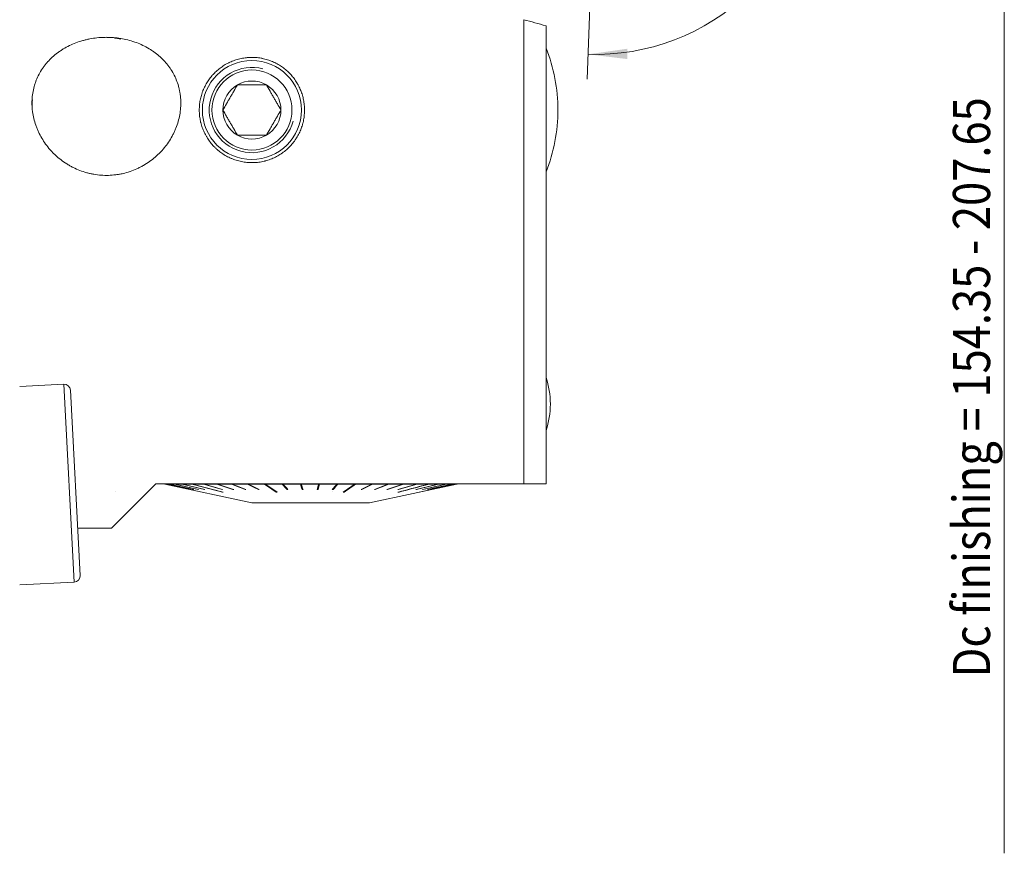
# Model space of a CAD drawing. Units: millimetres. Extents: x -69 to 172, y -86 to 124.
# Drawn here: x 91 to 170, y 8 to 76 of the extents above; entities that cross this region are included whole.
import ezdxf

# ---------------------------------------------------------------- set-up
doc = ezdxf.new("R2010")
doc.units = ezdxf.units.MM
for name, color, linetype in [('1', 4, 'Continuous'), ('2', 7, 'Continuous'), ('SK2', 7, 'Continuous')]:
    doc.layers.add(name, color=color, linetype=linetype)
doc.styles.add('iso_b_vert', font='simplex.shx')
doc.dimstyles.get("Standard").update_dxf_attribs({"dimtxt": 0.18, "dimasz": 0.18, "dimexe": 0.18, "dimexo": 0.0625, "dimgap": 0.09, "dimtad": 1, "dimzin": 0, "dimdsep": 52, "dimtxsty": 'Standard', "dimcen": 0.09, "dimadec": 0, "dimazin": 0, "dimtfac": 1, "dimtdec": 4, "dimtofl": 0, "dimtmove": 0, "dimatfit": 3, "dimfxl": 1, "dimtolj": 1, "dimtzin": 0, "dimarcsym": 0})

# ---------------------------------------------------------------- blocks, each defined once
blk = doc.blocks.new('_U1')
at = {"layer": '2', "lineweight": 13}
for p, q in [((0, 41.7), (0, 105.822278)), ((137.000001, 92.5), (137.000001, 105.822278)), ((0, 103.822278), (137.000001, 103.822278))]:
    blk.add_line(p, q, dxfattribs=at)
at = {"layer": '2', "lineweight": 18}
for points in [[(0, 103.822278), (3.174998, 104.240274), (3.175002, 103.404281)], [(137.000001, 103.822278), (133.825002, 103.404281), (133.824999, 104.240274)]]:
    blk.add_solid(points, dxfattribs=at)
at = {"layer": '2', "lineweight": 18, "insert": (66.121888, 104.707392), "char_height": 3, "attachment_point": 7, "line_spacing_factor": 1.084337, "style": 'iso_b_vert'}
blk.add_mtext('\\W0.6433;137', dxfattribs=at)
blk = doc.blocks.new('_U2')
at = {"layer": 'SK2', "lineweight": 13}
for p, q in [((-47.999999, 26.986289), (-47.999999, 121.637984)), ((137.000001, 92.5), (137.000001, 121.637984)), ((-47.999999, 119.637984), (137.000001, 119.637984))]:
    blk.add_line(p, q, dxfattribs=at)
at = {"layer": 'SK2', "lineweight": 18}
for points in [[(-47.999999, 119.637984), (-44.825001, 120.05598), (-44.824998, 119.219987)], [(137.000001, 119.637984), (133.825002, 119.219987), (133.824999, 120.05598)]]:
    blk.add_solid(points, dxfattribs=at)
at = {"layer": 'SK2', "lineweight": 18, "insert": (42.121888, 120.523098), "char_height": 3, "attachment_point": 7, "line_spacing_factor": 1.084337, "style": 'iso_b_vert'}
blk.add_mtext('\\W0.6433;185', dxfattribs=at)
blk = doc.blocks.new('_U3')
at = {"layer": '2', "lineweight": 13}
for p, q in [((140.500001, 90.5), (156.737292, 90.5)), ((136.594104, 78.472735), (136.325776, 70.788829))]:
    blk.add_line(p, q, dxfattribs=at)
blk.add_arc((137.014106, 90.5), 17.723186, 268, 359.999943, dxfattribs=at)
at = {"layer": '2', "lineweight": 18}
for points in [[(154.737292, 90.5), (155.013102, 87.309504), (154.177942, 87.34683)], [(136.395575, 72.78761), (139.566343, 73.236575), (139.574505, 72.400622)]]:
    blk.add_solid(points, dxfattribs=at)
at = {"layer": '2', "lineweight": 18, "insert": (146.989282, 76.519026), "char_height": 3, "attachment_point": 7, "rotation": 44, "line_spacing_factor": 1.084337, "style": 'iso_b_vert'}
blk.add_mtext('\\W0.6002;92%%d', dxfattribs=at)

msp = doc.modelspace()

# ---------------------------------------------------------------- linework, layer by layer
at = {"layer": '1', "lineweight": 18}
for p, q in [((131.2, 38.102), (131.2, 75.584)), ((133, 75.088), (133, 38.102)), ((94.066, 46.143), (90.5, 45.956)), ((94.591, 45.67), (95.376, 30.691)), ((97.906, 34.509), (101.5, 38.102)), ((98.255, 37.468), (98.255, 37.468)), ((101.5, 38.102), (131.2, 38.102)), ((102.176, 38.102), (102.206, 38.072)), ((102.206, 38.072), (109.25, 36.561)), ((102.206, 38.072), (102.287, 38.072)), ((102.296, 38.072), (102.553, 38.072)), ((102.571, 38.072), (102.998, 38.072)), ((103.026, 38.072), (103.618, 38.072)), ((103.654, 38.072), (104.401, 38.072)), ((104.321, 37.633), (104.321, 37.635)), ((104.445, 38.072), (105.335, 38.072)), ((104.539, 37.633), (104.54, 37.637)), ((104.907, 37.633), (104.908, 37.639)), ((105.386, 38.072), (106.406, 38.072)), ((105.418, 37.633), (105.419, 37.641)), ((106.464, 38.072), (107.597, 38.072)), ((106.835, 37.633), (106.838, 37.647)), ((106.878, 37.429), (106.876, 37.418)), ((107.66, 38.072), (108.889, 38.072)), ((107.72, 37.633), (107.722, 37.651)), ((108.703, 37.633), (108.706, 37.657)), ((108.947, 38.094), (108.931, 38.102)), ((108.957, 38.072), (110.261, 38.072)), ((109.771, 37.633), (109.774, 37.665)), ((110.292, 38.102), (110.331, 38.075)), ((110.332, 38.072), (111.693, 38.072)), ((111.221, 37.465), (111.218, 37.418)), ((112.089, 37.682), (111.711, 38.102)), ((111.766, 38.072), (113.16, 38.072)), ((112.087, 37.633), (112.089, 37.682)), ((112.089, 37.682), (112.117, 37.682)), ((113.3, 37.682), (113.167, 38.102)), ((113.235, 38.072), (114.641, 38.072)), ((113.3, 37.633), (113.3, 37.682)), ((113.3, 37.682), (113.359, 37.682)), ((114.537, 37.682), (114.598, 37.682)), ((114.598, 37.682), (114.711, 38.102)), ((114.598, 37.633), (114.598, 37.682)), ((114.716, 38.072), (116.112, 38.072)), ((115.745, 37.468), (115.745, 37.468)), ((115.781, 37.682), (115.811, 37.682)), ((115.811, 37.682), (116.168, 38.102)), ((115.813, 37.633), (115.811, 37.682)), ((116.186, 38.072), (117.55, 38.072)), ((116.691, 37.466), (116.695, 37.418)), ((117.592, 38.102), (117.55, 38.073)), ((117.621, 38.072), (118.931, 38.072)), ((118.137, 37.633), (118.134, 37.666)), ((118.75, 36.561), (125.794, 38.072)), ((118.94, 38.093), (118.959, 38.102)), ((118.999, 38.072), (120.235, 38.072)), ((119.21, 37.633), (119.208, 37.657)), ((120.202, 37.633), (120.199, 37.652)), ((120.299, 38.072), (121.441, 38.072)), ((121.068, 37.43), (121.07, 37.418)), ((121.095, 37.633), (121.093, 37.647)), ((121.499, 38.072), (122.529, 38.072)), ((122.534, 37.633), (122.532, 37.641)), ((122.58, 38.072), (123.482, 38.072)), ((123.056, 37.633), (123.055, 37.639)), ((123.436, 37.633), (123.435, 37.637)), ((123.527, 38.072), (124.287, 38.072)), ((123.667, 37.633), (123.667, 37.635)), ((124.323, 38.072), (124.928, 38.072)), ((124.956, 38.072), (125.398, 38.072)), ((125.417, 38.072), (125.688, 38.072)), ((125.698, 38.072), (125.793, 38.072)), ((125.794, 38.072), (125.824, 38.102)), ((118.75, 36.561), (109.25, 36.561)), ((111.188, 36.561), (109.25, 36.561)), ((118.75, 36.561), (111.188, 36.561)), ((95.176, 34.509), (97.906, 34.509)), ((90.5, 29.934), (94.903, 30.165))]:
    msp.add_line(p, q, dxfattribs=at)
at = {"layer": '1', "lineweight": 13}
msp.add_line((94.066, 46.143), (94.903, 30.165), dxfattribs=at)
at = {"layer": '1', "lineweight": 18}
for radius in [4, 3.233]:
    msp.add_circle((109.25, 68.288), radius, dxfattribs=at)
for centre, radius, start, end in [((120.46, 68.288), 13.5, 0, 21.73846), ((109.25, 68.288), 2.343, 120, 180), ((109.25, 68.288), 2.343, 60, 120), ((109.25, 68.288), 2.343, 0, 60), ((109.25, 68.288), 2.343, 180, 240), ((109.25, 68.288), 2.343, 300, 360), ((120.46, 68.288), 13.5, 338.26154, 0), ((109.25, 68.288), 2.343, 240, 300), ((94.092, 45.644), 0.5, 3, 93), ((126.546, 44.546), 6.8, 0, 18.34645), ((126.546, 44.546), 6.8, 341.65355, 0), ((94.877, 30.665), 0.5, 273, 3)]:
    msp.add_arc(centre, radius, start, end, dxfattribs=at)
at = {"layer": '1', "lineweight": 13}
msp.add_arc((109.25, 68.288), 3.446, 75, 345, dxfattribs=at)
at = {"layer": '1', "lineweight": 18}
for start_param, end_param in [(1.375254, 1.462531), (3.03912, 3.141516)]:
    msp.add_ellipse((97.5, 68.528), major_axis=(6, 0), ratio=0.93358, start_param=start_param, end_param=end_param, dxfattribs=at)
for points in [[(131.2, 75.584), (131.804, 75.417), (132.404, 75.252), (133, 75.088)], [(102.287, 38.072), (102.277, 38.082), (102.267, 38.092), (102.257, 38.102)], [(102.296, 38.072), (102.286, 38.082), (102.276, 38.092), (102.266, 38.102)], [(104.321, 37.633), (103.643, 37.779), (102.965, 37.926), (102.287, 38.072)], [(104.33, 37.633), (103.652, 37.779), (102.974, 37.926), (102.296, 38.072)], [(102.553, 38.072), (102.543, 38.082), (102.533, 38.092), (102.523, 38.102)], [(102.571, 38.072), (102.561, 38.082), (102.551, 38.092), (102.541, 38.102)], [(104.539, 37.633), (103.877, 37.779), (103.215, 37.926), (102.553, 38.072)], [(104.557, 37.633), (103.895, 37.779), (103.233, 37.926), (102.571, 38.072)], [(102.998, 38.072), (102.989, 38.082), (102.98, 38.092), (102.97, 38.102)], [(103.026, 38.072), (103.016, 38.082), (103.007, 38.092), (102.997, 38.102)], [(104.907, 37.633), (104.271, 37.779), (103.634, 37.926), (102.998, 38.072)], [(104.934, 37.633), (104.298, 37.779), (103.662, 37.926), (103.026, 38.072)], [(103.618, 38.072), (103.609, 38.082), (103.6, 38.092), (103.591, 38.102)], [(105.418, 37.633), (104.818, 37.779), (104.218, 37.926), (103.618, 38.072)], [(103.654, 38.072), (103.645, 38.082), (103.636, 38.092), (103.627, 38.102)], [(105.453, 37.633), (104.853, 37.779), (104.253, 37.926), (103.654, 38.072)], [(104.33, 37.633), (104.327, 37.633), (104.324, 37.633), (104.321, 37.633)], [(104.401, 38.072), (104.393, 38.082), (104.384, 38.092), (104.376, 38.102)], [(104.401, 38.072), (105.226, 37.854), (106.051, 37.636), (106.876, 37.418)], [(104.445, 38.072), (104.436, 38.082), (104.428, 38.092), (104.42, 38.102)], [(104.445, 38.072), (105.27, 37.854), (106.095, 37.636), (106.92, 37.418)], [(104.557, 37.633), (104.551, 37.633), (104.545, 37.633), (104.539, 37.633)], [(104.934, 37.633), (104.925, 37.633), (104.916, 37.633), (104.907, 37.633)], [(105.335, 38.072), (105.328, 38.082), (105.32, 38.092), (105.313, 38.102)], [(106.835, 37.633), (106.335, 37.779), (105.835, 37.926), (105.335, 38.072)], [(105.386, 38.072), (105.379, 38.082), (105.371, 38.092), (105.364, 38.102)], [(106.886, 37.633), (106.386, 37.779), (105.886, 37.926), (105.386, 38.072)], [(105.453, 37.633), (105.441, 37.633), (105.43, 37.633), (105.418, 37.633)], [(106.406, 38.072), (106.4, 38.082), (106.393, 38.092), (106.387, 38.102)], [(107.72, 37.633), (107.282, 37.779), (106.844, 37.926), (106.406, 38.072)], [(106.464, 38.072), (106.457, 38.082), (106.451, 38.092), (106.444, 38.102)], [(107.777, 37.633), (107.34, 37.779), (106.902, 37.926), (106.464, 38.072)], [(106.886, 37.633), (106.869, 37.633), (106.852, 37.633), (106.835, 37.633)], [(106.876, 37.418), (106.891, 37.418), (106.905, 37.418), (106.92, 37.418)], [(107.597, 38.072), (107.592, 38.082), (107.586, 38.092), (107.581, 38.102)], [(108.703, 37.633), (108.335, 37.779), (107.966, 37.926), (107.597, 38.072)], [(107.66, 38.072), (107.655, 38.082), (107.649, 38.092), (107.644, 38.102)], [(108.767, 37.633), (108.398, 37.779), (108.029, 37.926), (107.66, 38.072)], [(107.777, 37.633), (107.758, 37.633), (107.739, 37.633), (107.72, 37.633)], [(108.767, 37.633), (108.746, 37.633), (108.725, 37.633), (108.703, 37.633)], [(108.889, 38.072), (108.884, 38.082), (108.88, 38.092), (108.876, 38.102)], [(109.771, 37.633), (109.477, 37.779), (109.183, 37.926), (108.889, 38.072)], [(108.957, 38.072), (108.952, 38.082), (108.948, 38.092), (108.943, 38.102)], [(109.838, 37.633), (109.544, 37.779), (109.25, 37.926), (108.957, 38.072)], [(109.838, 37.633), (109.816, 37.633), (109.793, 37.633), (109.771, 37.633)], [(110.261, 38.072), (110.258, 38.082), (110.255, 38.092), (110.252, 38.102)], [(110.261, 38.072), (110.58, 37.854), (110.899, 37.636), (111.218, 37.418)], [(110.332, 38.072), (110.329, 38.082), (110.326, 38.092), (110.323, 38.102)], [(110.332, 38.072), (110.651, 37.854), (110.971, 37.636), (111.29, 37.418)], [(111.218, 37.418), (111.242, 37.418), (111.266, 37.418), (111.29, 37.418)], [(111.693, 38.072), (111.691, 38.082), (111.689, 38.092), (111.687, 38.102)], [(112.087, 37.633), (111.955, 37.779), (111.824, 37.926), (111.693, 38.072)], [(111.766, 38.072), (111.764, 38.082), (111.762, 38.092), (111.76, 38.102)], [(112.161, 37.633), (112.029, 37.779), (111.898, 37.926), (111.766, 38.072)], [(112.161, 37.633), (112.136, 37.633), (112.111, 37.633), (112.087, 37.633)], [(113.16, 38.072), (113.16, 38.082), (113.159, 38.092), (113.158, 38.102)], [(113.3, 37.633), (113.253, 37.779), (113.207, 37.926), (113.16, 38.072)], [(113.235, 38.072), (113.235, 38.082), (113.234, 38.092), (113.233, 38.102)], [(113.375, 37.633), (113.328, 37.779), (113.282, 37.926), (113.235, 38.072)], [(113.375, 37.633), (113.35, 37.633), (113.325, 37.633), (113.3, 37.633)], [(114.523, 37.633), (114.563, 37.779), (114.602, 37.926), (114.641, 38.072)], [(114.598, 37.633), (114.573, 37.633), (114.548, 37.633), (114.523, 37.633)], [(114.598, 37.633), (114.638, 37.779), (114.677, 37.926), (114.716, 38.072)], [(114.641, 38.072), (114.642, 38.082), (114.643, 38.092), (114.643, 38.102)], [(114.716, 38.072), (114.717, 38.082), (114.717, 38.092), (114.718, 38.102)], [(115.739, 37.633), (115.863, 37.779), (115.988, 37.926), (116.112, 38.072)], [(115.813, 37.633), (115.788, 37.633), (115.764, 37.633), (115.739, 37.633)], [(115.813, 37.633), (115.937, 37.779), (116.062, 37.926), (116.186, 38.072)], [(116.112, 38.072), (116.114, 38.082), (116.116, 38.092), (116.118, 38.102)], [(116.186, 38.072), (116.188, 38.082), (116.19, 38.092), (116.192, 38.102)], [(117.55, 38.072), (117.241, 37.854), (116.932, 37.636), (116.623, 37.418)], [(116.623, 37.418), (116.647, 37.418), (116.671, 37.418), (116.695, 37.418)], [(117.621, 38.072), (117.312, 37.854), (117.003, 37.636), (116.695, 37.418)], [(117.55, 38.072), (117.553, 38.082), (117.556, 38.092), (117.559, 38.102)], [(117.621, 38.072), (117.624, 38.082), (117.627, 38.092), (117.63, 38.102)], [(118.069, 37.633), (118.357, 37.779), (118.644, 37.926), (118.931, 38.072)], [(118.137, 37.633), (118.114, 37.633), (118.092, 37.633), (118.069, 37.633)], [(118.137, 37.633), (118.425, 37.779), (118.712, 37.926), (118.999, 38.072)], [(118.931, 38.072), (118.936, 38.082), (118.94, 38.092), (118.944, 38.102)], [(118.999, 38.072), (119.004, 38.082), (119.008, 38.092), (119.012, 38.102)], [(119.147, 37.633), (119.51, 37.779), (119.872, 37.926), (120.235, 38.072)], [(119.21, 37.633), (119.189, 37.633), (119.168, 37.633), (119.147, 37.633)], [(119.21, 37.633), (119.573, 37.779), (119.936, 37.926), (120.299, 38.072)], [(120.144, 37.633), (120.576, 37.779), (121.008, 37.926), (121.441, 38.072)], [(120.202, 37.633), (120.182, 37.633), (120.163, 37.633), (120.144, 37.633)], [(120.202, 37.633), (120.634, 37.779), (121.066, 37.926), (121.499, 38.072)], [(120.235, 38.072), (120.241, 38.082), (120.246, 38.092), (120.251, 38.102)], [(120.299, 38.072), (120.304, 38.082), (120.309, 38.092), (120.315, 38.102)], [(121.026, 37.418), (121.041, 37.418), (121.056, 37.418), (121.07, 37.418)], [(121.043, 37.633), (121.538, 37.779), (122.034, 37.926), (122.529, 38.072)], [(121.095, 37.633), (121.078, 37.633), (121.06, 37.633), (121.043, 37.633)], [(121.095, 37.633), (121.59, 37.779), (122.085, 37.926), (122.58, 38.072)], [(121.441, 38.072), (121.447, 38.082), (121.454, 38.092), (121.46, 38.102)], [(121.499, 38.072), (121.505, 38.082), (121.512, 38.092), (121.518, 38.102)], [(122.497, 37.633), (123.094, 37.779), (123.69, 37.926), (124.287, 38.072)], [(122.534, 37.633), (122.521, 37.633), (122.509, 37.633), (122.497, 37.633)], [(122.529, 38.072), (122.536, 38.082), (122.544, 38.092), (122.551, 38.102)], [(122.534, 37.633), (123.13, 37.779), (123.727, 37.926), (124.323, 38.072)], [(122.58, 38.072), (122.588, 38.082), (122.595, 38.092), (122.602, 38.102)], [(125.793, 38.072), (124.777, 37.854), (123.761, 37.636), (122.745, 37.418)], [(122.745, 37.418), (122.745, 37.418), (122.745, 37.418), (122.746, 37.418)], [(125.794, 38.072), (124.778, 37.854), (123.762, 37.636), (122.746, 37.418)], [(123.028, 37.633), (123.662, 37.779), (124.295, 37.926), (124.928, 38.072)], [(123.056, 37.633), (123.047, 37.633), (123.038, 37.633), (123.028, 37.633)], [(123.056, 37.633), (123.69, 37.779), (124.323, 37.926), (124.956, 38.072)], [(123.417, 37.633), (124.077, 37.779), (124.738, 37.926), (125.398, 38.072)], [(123.436, 37.633), (123.43, 37.633), (123.423, 37.633), (123.417, 37.633)], [(123.436, 37.633), (124.096, 37.779), (124.757, 37.926), (125.417, 38.072)], [(123.482, 38.072), (123.491, 38.082), (123.499, 38.092), (123.507, 38.102)], [(123.527, 38.072), (123.535, 38.082), (123.543, 38.092), (123.551, 38.102)], [(123.657, 37.633), (124.334, 37.779), (125.011, 37.926), (125.688, 38.072)], [(123.667, 37.633), (123.664, 37.633), (123.66, 37.633), (123.657, 37.633)], [(123.667, 37.633), (124.344, 37.779), (125.021, 37.926), (125.698, 38.072)], [(124.287, 38.072), (124.295, 38.082), (124.304, 38.092), (124.313, 38.102)], [(124.323, 38.072), (124.332, 38.082), (124.341, 38.092), (124.35, 38.102)], [(124.928, 38.072), (124.938, 38.082), (124.947, 38.092), (124.957, 38.102)], [(124.956, 38.072), (124.966, 38.082), (124.975, 38.092), (124.985, 38.102)], [(125.398, 38.072), (125.408, 38.082), (125.418, 38.092), (125.427, 38.102)], [(125.417, 38.072), (125.427, 38.082), (125.437, 38.092), (125.446, 38.102)], [(125.688, 38.072), (125.698, 38.082), (125.708, 38.092), (125.718, 38.102)], [(125.698, 38.072), (125.708, 38.082), (125.718, 38.092), (125.728, 38.102)], [(125.793, 38.072), (125.803, 38.082), (125.813, 38.092), (125.823, 38.102)], [(125.794, 38.072), (125.804, 38.082), (125.814, 38.092), (125.824, 38.102)]]:
    msp.add_open_spline(points, degree=3, dxfattribs=at)
for points, knots in [([(103.496, 68.459), (103.482, 68.274), (103.459, 68.089), (103.393, 67.724), (103.308, 67.361), (103.186, 67.004), (103.098, 66.782), (103.08, 66.738), (103.042, 66.65), (103.023, 66.606), (102.963, 66.475), (102.921, 66.388), (102.789, 66.133), (102.693, 65.967), (102.485, 65.645), (102.373, 65.488), (102.192, 65.259), (102.13, 65.184), (102.002, 65.037), (101.935, 64.964), (101.732, 64.752), (101.59, 64.617), (101.295, 64.363), (101.142, 64.242), (100.823, 64.016), (100.657, 63.91), (100.443, 63.786), (100.399, 63.762), (100.312, 63.715), (100.181, 63.646), (100.047, 63.581), (99.778, 63.46), (99.413, 63.316), (99.035, 63.208), (98.747, 63.141), (98.65, 63.121), (98.503, 63.095), (98.454, 63.087), (98.356, 63.071), (98.307, 63.064), (98.061, 63.033), (97.864, 63.017), (97.471, 63.006), (97.275, 63.01), (96.882, 63.038), (96.686, 63.062), (96.441, 63.105), (96.392, 63.114), (96.294, 63.133), (96.149, 63.164), (96.005, 63.2), (95.721, 63.279), (95.348, 63.403), (94.988, 63.562), (94.768, 63.673), (94.724, 63.696), (94.636, 63.743), (94.593, 63.767), (94.463, 63.84), (94.379, 63.89), (94.129, 64.048), (93.969, 64.16), (93.66, 64.399), (93.512, 64.526), (93.298, 64.726), (93.228, 64.795), (93.126, 64.9), (93.092, 64.936), (93.025, 65.008), (92.992, 65.044), (92.831, 65.228), (92.709, 65.38), (92.483, 65.692), (92.378, 65.852), (92.184, 66.182), (92.095, 66.352), (91.993, 66.57), (91.974, 66.613), (91.935, 66.702), (91.88, 66.834), (91.829, 66.967), (91.736, 67.235), (91.63, 67.594), (91.562, 67.959), (91.524, 68.235), (91.514, 68.327), (91.503, 68.466), (91.5, 68.513), (91.495, 68.605), (91.493, 68.652), (91.486, 68.882), (91.491, 69.064), (91.519, 69.426), (91.542, 69.604), (91.609, 69.958), (91.652, 70.133), (91.731, 70.393), (91.759, 70.479), (91.821, 70.648), (91.854, 70.731), (91.959, 70.977), (92.038, 71.137), (92.213, 71.447), (92.31, 71.598), (92.441, 71.782), (92.467, 71.818), (92.522, 71.89), (92.55, 71.926), (92.635, 72.032), (92.693, 72.102), (92.874, 72.304), (93.001, 72.433), (93.268, 72.679), (93.409, 72.795), (93.631, 72.961), (93.706, 73.015), (93.822, 73.093), (93.861, 73.119), (93.94, 73.169), (93.98, 73.194), (94.181, 73.316), (94.346, 73.406), (94.685, 73.571), (94.859, 73.646), (95.216, 73.782), (95.399, 73.843), (95.634, 73.909), (95.681, 73.922), (95.776, 73.946), (95.823, 73.958), (95.966, 73.992), (96.062, 74.013), (96.35, 74.068), (96.737, 74.126), (97.129, 74.152), (97.425, 74.159), (97.524, 74.159), (97.673, 74.157), (97.723, 74.155), (97.822, 74.151), (97.872, 74.149), (98.119, 74.134), (98.315, 74.115), (98.702, 74.059), (98.894, 74.024), (99.273, 73.937), (99.461, 73.885), (99.831, 73.765), (100.012, 73.698), (100.362, 73.55), (100.533, 73.468), (100.863, 73.291), (101.024, 73.195), (101.218, 73.066), (101.257, 73.04), (101.333, 72.986), (101.371, 72.959), (101.484, 72.876), (101.557, 72.82), (101.77, 72.645), (101.905, 72.523), (102.161, 72.268), (102.282, 72.134), (102.452, 71.924), (102.507, 71.853), (102.587, 71.744), (102.613, 71.707), (102.664, 71.632), (102.689, 71.594), (102.812, 71.405), (102.901, 71.25), (103.062, 70.932), (103.133, 70.769), (103.258, 70.435), (103.312, 70.264), (103.368, 70.045), (103.378, 70.001), (103.398, 69.912), (103.408, 69.868), (103.434, 69.734), (103.449, 69.645), (103.487, 69.375), (103.502, 69.194), (103.514, 68.829), (103.51, 68.645), (103.496, 68.459)], [0, 0, 0, 0, 0.015625, 0.015625, 0.03125, 0.046875, 0.046875, 0.050781, 0.050781, 0.054688, 0.054688, 0.0625, 0.0625, 0.078125, 0.078125, 0.09375, 0.09375, 0.101563, 0.101563, 0.109375, 0.109375, 0.125, 0.125, 0.140625, 0.140625, 0.15625, 0.15625, 0.160156, 0.160156, 0.164063, 0.171875, 0.171875, 0.1875, 0.203125, 0.203125, 0.210938, 0.210938, 0.214844, 0.214844, 0.21875, 0.21875, 0.234375, 0.234375, 0.25, 0.25, 0.265625, 0.265625, 0.269531, 0.269531, 0.273437, 0.28125, 0.28125, 0.296875, 0.3125, 0.3125, 0.316406, 0.316406, 0.320312, 0.320312, 0.328125, 0.328125, 0.34375, 0.34375, 0.359375, 0.359375, 0.367187, 0.367187, 0.371094, 0.371094, 0.375, 0.375, 0.390625, 0.390625, 0.40625, 0.40625, 0.421875, 0.421875, 0.425781, 0.425781, 0.429687, 0.4375, 0.4375, 0.453125, 0.46875, 0.46875, 0.476562, 0.476562, 0.480469, 0.480469, 0.484375, 0.484375, 0.5, 0.5, 0.515625, 0.515625, 0.53125, 0.53125, 0.539062, 0.539062, 0.546875, 0.546875, 0.5625, 0.5625, 0.578125, 0.578125, 0.582031, 0.582031, 0.585937, 0.585937, 0.59375, 0.59375, 0.609375, 0.609375, 0.625, 0.625, 0.632812, 0.632812, 0.636719, 0.636719, 0.640625, 0.640625, 0.65625, 0.65625, 0.671875, 0.671875, 0.6875, 0.6875, 0.691406, 0.691406, 0.695312, 0.695312, 0.703125, 0.703125, 0.71875, 0.734375, 0.734375, 0.742187, 0.742187, 0.746094, 0.746094, 0.75, 0.75, 0.765625, 0.765625, 0.78125, 0.78125, 0.796875, 0.796875, 0.8125, 0.8125, 0.828125, 0.828125, 0.84375, 0.84375, 0.847656, 0.847656, 0.851563, 0.851563, 0.859375, 0.859375, 0.875, 0.875, 0.890625, 0.890625, 0.898438, 0.898438, 0.902344, 0.902344, 0.90625, 0.90625, 0.921875, 0.921875, 0.9375, 0.9375, 0.953125, 0.953125, 0.957031, 0.957031, 0.960938, 0.960938, 0.96875, 0.96875, 0.984375, 0.984375, 1, 1, 1, 1]), ([(105, 68.288), (105, 68.424), (105.007, 68.559), (105.032, 68.825), (105.07, 69.089), (105.132, 69.347), (105.187, 69.538), (105.218, 69.633), (105.251, 69.728), (105.274, 69.79), (105.286, 69.822), (105.348, 69.977), (105.457, 70.219), (105.588, 70.449), (105.73, 70.673), (105.806, 70.781), (105.928, 70.94), (105.971, 70.992), (106.036, 71.069), (106.058, 71.095), (106.103, 71.145), (106.218, 71.27), (106.338, 71.387), (106.541, 71.565), (106.646, 71.65), (106.866, 71.809), (106.981, 71.884), (107.16, 71.989), (107.221, 72.023), (107.315, 72.072), (107.346, 72.088), (107.409, 72.119), (107.441, 72.134), (107.601, 72.207), (107.731, 72.26), (107.996, 72.351), (108.132, 72.391), (108.408, 72.456), (108.549, 72.482), (108.729, 72.506), (108.765, 72.51), (108.837, 72.518), (108.945, 72.528), (109.054, 72.534), (109.269, 72.54), (109.557, 72.534), (109.842, 72.499), (110.021, 72.468), (110.056, 72.461), (110.127, 72.447), (110.233, 72.424), (110.337, 72.397), (110.542, 72.339), (110.676, 72.294), (110.873, 72.216), (110.938, 72.189), (111.066, 72.131), (111.13, 72.1), (111.318, 72.004), (111.438, 71.934), (111.67, 71.785), (111.781, 71.705), (111.995, 71.535), (112.098, 71.446), (112.294, 71.257), (112.387, 71.158), (112.562, 70.955), (112.726, 70.744), (112.869, 70.52), (112.952, 70.375), (112.969, 70.346), (113.001, 70.287), (113.016, 70.257), (113.062, 70.168), (113.091, 70.108), (113.174, 69.926), (113.272, 69.68), (113.347, 69.426), (113.41, 69.167), (113.436, 69.036), (113.465, 68.836), (113.473, 68.769), (113.486, 68.635), (113.491, 68.567), (113.501, 68.366), (113.502, 68.097), (113.477, 67.828), (113.439, 67.559), (113.414, 67.424), (113.373, 67.256), (113.364, 67.222), (113.346, 67.155), (113.318, 67.055), (113.286, 66.956), (113.218, 66.76), (113.166, 66.632), (113.05, 66.38), (112.986, 66.257), (112.879, 66.075), (112.823, 65.985), (112.764, 65.897), (112.723, 65.839), (112.703, 65.809), (112.598, 65.666), (112.419, 65.446), (112.22, 65.245), (112.01, 65.053), (111.9, 64.962), (111.755, 64.855), (111.726, 64.834), (111.667, 64.792), (111.578, 64.731), (111.486, 64.673), (111.301, 64.563), (111.048, 64.429), (110.782, 64.321), (110.577, 64.25), (110.508, 64.228), (110.403, 64.197), (110.368, 64.188), (110.298, 64.169), (110.263, 64.16), (110.087, 64.119), (109.804, 64.067), (109.517, 64.044), (109.3, 64.038), (109.228, 64.037), (109.119, 64.04), (109.083, 64.041), (109.01, 64.045), (108.974, 64.047), (108.793, 64.06), (108.649, 64.078), (108.366, 64.128), (108.226, 64.161), (107.949, 64.239), (107.812, 64.286), (107.644, 64.353), (107.61, 64.367), (107.543, 64.396), (107.444, 64.44), (107.347, 64.487), (107.156, 64.587), (106.91, 64.732), (106.679, 64.901), (106.54, 65.014), (106.512, 65.037), (106.457, 65.084), (106.43, 65.108), (106.35, 65.18), (106.298, 65.229), (106.147, 65.38), (105.957, 65.59), (105.789, 65.817), (105.672, 65.994), (105.634, 66.054), (105.58, 66.145), (105.562, 66.176), (105.527, 66.237), (105.51, 66.268), (105.428, 66.423), (105.369, 66.55), (105.264, 66.807), (105.218, 66.937), (105.159, 67.135), (105.131, 67.235), (105.108, 67.336), (105.093, 67.404), (105.086, 67.438), (105.053, 67.607), (105.033, 67.743), (105.013, 67.947), (105.006, 68.049), (105.001, 68.169), (105.001, 68.22), (105, 68.254), (105, 68.271), (105, 68.288)], [0, 0, 0, 0, 0.015625, 0.015625, 0.03125, 0.046875, 0.046875, 0.054687, 0.058594, 0.058594, 0.0625, 0.0625, 0.078125, 0.09375, 0.09375, 0.109375, 0.109375, 0.117187, 0.117187, 0.121094, 0.121094, 0.125, 0.140625, 0.140625, 0.15625, 0.15625, 0.171875, 0.171875, 0.179687, 0.179687, 0.183594, 0.183594, 0.1875, 0.1875, 0.203125, 0.203125, 0.21875, 0.21875, 0.234375, 0.234375, 0.238281, 0.238281, 0.242187, 0.25, 0.25, 0.265625, 0.28125, 0.28125, 0.285156, 0.285156, 0.289062, 0.296875, 0.296875, 0.3125, 0.3125, 0.320312, 0.320312, 0.328125, 0.328125, 0.34375, 0.34375, 0.359375, 0.359375, 0.375, 0.375, 0.390625, 0.390625, 0.40625, 0.421875, 0.421875, 0.425781, 0.425781, 0.429687, 0.429687, 0.4375, 0.4375, 0.453125, 0.46875, 0.46875, 0.484375, 0.484375, 0.492187, 0.492187, 0.5, 0.5, 0.515625, 0.53125, 0.53125, 0.546875, 0.546875, 0.550781, 0.550781, 0.554687, 0.5625, 0.5625, 0.578125, 0.578125, 0.59375, 0.59375, 0.601562, 0.605469, 0.605469, 0.609375, 0.609375, 0.625, 0.640625, 0.640625, 0.65625, 0.65625, 0.660156, 0.660156, 0.664062, 0.671875, 0.671875, 0.6875, 0.703125, 0.703125, 0.710937, 0.710937, 0.714844, 0.714844, 0.71875, 0.71875, 0.734375, 0.75, 0.75, 0.757812, 0.757812, 0.761719, 0.761719, 0.765625, 0.765625, 0.78125, 0.78125, 0.796875, 0.796875, 0.8125, 0.8125, 0.816406, 0.816406, 0.820312, 0.828125, 0.828125, 0.84375, 0.859375, 0.859375, 0.863281, 0.863281, 0.867187, 0.867187, 0.875, 0.875, 0.890625, 0.90625, 0.90625, 0.914062, 0.914062, 0.917969, 0.917969, 0.921875, 0.921875, 0.9375, 0.9375, 0.953125, 0.953125, 0.960937, 0.964844, 0.964844, 0.96875, 0.96875, 0.984375, 0.984375, 0.992187, 0.996094, 0.998047, 0.998047, 1, 1, 1, 1]), ([(106.907, 68.288), (107.003, 68.454), (107.1, 68.621), (107.246, 68.875), (107.295, 68.96), (107.37, 69.089), (107.394, 69.132), (107.444, 69.218), (107.469, 69.261), (107.544, 69.391), (107.593, 69.476), (107.692, 69.647), (107.741, 69.731), (107.887, 69.984), (107.983, 70.151), (108.079, 70.317)], [0, 0, 0, 0, 0.25, 0.25, 0.375, 0.375, 0.4375, 0.4375, 0.5, 0.5, 0.625, 0.625, 0.75, 0.75, 1, 1, 1, 1]), ([(108.079, 70.317), (108.174, 70.317), (108.27, 70.317), (108.416, 70.317), (108.464, 70.317), (108.562, 70.317), (108.611, 70.317), (108.758, 70.317), (108.856, 70.317), (109.053, 70.317), (109.151, 70.317), (109.349, 70.317), (109.448, 70.317), (109.597, 70.317), (109.647, 70.317), (109.746, 70.317), (109.795, 70.317), (110.04, 70.317), (110.232, 70.317), (110.421, 70.317)], [0, 0, 0, 0, 0.125, 0.125, 0.1875, 0.1875, 0.25, 0.25, 0.375, 0.375, 0.5, 0.5, 0.625, 0.625, 0.6875, 0.6875, 0.75, 0.75, 1, 1, 1, 1]), ([(110.421, 70.317), (110.517, 70.151), (110.614, 69.984), (110.76, 69.73), (110.809, 69.645), (110.884, 69.516), (110.908, 69.473), (110.958, 69.387), (110.983, 69.344), (111.058, 69.214), (111.107, 69.128), (111.206, 68.958), (111.255, 68.873), (111.401, 68.62), (111.497, 68.454), (111.593, 68.288)], [0, 0, 0, 0, 0.25, 0.25, 0.375, 0.375, 0.4375, 0.4375, 0.5, 0.5, 0.625, 0.625, 0.75, 0.75, 1, 1, 1, 1]), ([(106.907, 68.288), (107.003, 68.122), (107.1, 67.955), (107.246, 67.701), (107.295, 67.616), (107.37, 67.487), (107.394, 67.444), (107.444, 67.358), (107.469, 67.315), (107.544, 67.185), (107.593, 67.1), (107.692, 66.929), (107.741, 66.845), (107.887, 66.592), (107.983, 66.425), (108.079, 66.259)], [0, 0, 0, 0, 0.25, 0.25, 0.375, 0.375, 0.4375, 0.4375, 0.5, 0.5, 0.625, 0.625, 0.75, 0.75, 1, 1, 1, 1]), ([(110.421, 66.259), (110.517, 66.425), (110.614, 66.592), (110.76, 66.846), (110.809, 66.931), (110.884, 67.06), (110.908, 67.103), (110.958, 67.189), (110.983, 67.232), (111.058, 67.362), (111.107, 67.448), (111.206, 67.618), (111.255, 67.703), (111.401, 67.956), (111.497, 68.122), (111.593, 68.288)], [0, 0, 0, 0, 0.25, 0.25, 0.375, 0.375, 0.4375, 0.4375, 0.5, 0.5, 0.625, 0.625, 0.75, 0.75, 1, 1, 1, 1]), ([(108.079, 66.259), (108.174, 66.259), (108.27, 66.259), (108.416, 66.259), (108.464, 66.259), (108.562, 66.259), (108.611, 66.259), (108.758, 66.259), (108.856, 66.259), (109.053, 66.259), (109.151, 66.259), (109.349, 66.259), (109.448, 66.259), (109.597, 66.259), (109.647, 66.259), (109.746, 66.259), (109.795, 66.259), (110.04, 66.259), (110.232, 66.259), (110.421, 66.259)], [0, 0, 0, 0, 0.125, 0.125, 0.1875, 0.1875, 0.25, 0.25, 0.375, 0.375, 0.5, 0.5, 0.625, 0.625, 0.6875, 0.6875, 0.75, 0.75, 1, 1, 1, 1]), ([(123.482, 38.072), (122.765, 37.881), (122.048, 37.69), (121.229, 37.472), (121.127, 37.445), (121.026, 37.418)], [0, 0, 0, 0, 0.876183, 0.876183, 1, 1, 1, 1]), ([(123.527, 38.072), (122.809, 37.881), (122.092, 37.69), (121.273, 37.472), (121.172, 37.445), (121.07, 37.418)], [0, 0, 0, 0, 0.876183, 0.876183, 1, 1, 1, 1]), ([(131.2, 38.102), (131.534, 38.102), (131.852, 38.102), (132.455, 38.102), (132.738, 38.102), (133, 38.102)], [0, 0, 0, 0, 0.5, 0.5, 1, 1, 1, 1])]:
    msp.add_open_spline(points, degree=3, knots=knots, dxfattribs=at)
at = {"layer": '2', "lineweight": 13}
msp.add_line((170, 90.5), (170, 8.26), dxfattribs=at)

# ---------------------------------------------------------------- texts
at = {"layer": '2', "lineweight": 18, "insert": (168.851, 22.458), "char_height": 3, "attachment_point": 7, "rotation": 90, "line_spacing_factor": 1.084337, "style": 'iso_b_vert'}
msp.add_mtext('\\W0.8586;Dc finishing = 154.35 - 207.65', dxfattribs=at)

# ---------------------------------------------------------------- dimensions: what is measured, and where the dimension line sits
at = {"layer": '2', "lineweight": 18}
dim = msp.add_linear_dim(base=(137, 103.822), p1=(0, 39.7), p2=(137, 90.5), dimstyle='Standard', override={"dimtxt": 3, "dimasz": 3.175, "dimexe": 2, "dimexo": 2, "dimgap": 1.5, "dimtad": 1, "dimtih": 1, "dimtoh": 0, "dimdec": 0, "dimlfac": 1, "dimzin": 8, "dimdsep": 46, "dimlunit": 2, "dimpost": '<>', "dimtxsty": 'iso_b_vert', "dimsah": 1, "dimse1": 0, "dimse2": 0, "dimsd1": 0, "dimsd2": 0, "dimclrd": 7, "dimclre": 7, "dimclrt": 7, "dimtol": 0, "dimtfac": 1.166667, "dimtdec": 4, "dimtofl": 1, "dimtmove": 0, "dimtzin": 8, "dimlwd": 13, "dimlwe": 13}, dxfattribs=at)
dim.commit()
dim.dimension.update_dxf_attribs({"geometry": '_U1', "text_midpoint": (68.5, 103.822)})
dim = msp.add_angular_dim_2l(base=(144.077, 77.582), line1=((136.664, 80.472), (137, 90.089)), line2=((138.5, 90.5), (139.5, 90.5)), dimstyle='Standard', override={"dimpost": '<>'}, dxfattribs=at)
dim.commit()
dim.dimension.update_dxf_attribs({"geometry": '_U3', "text_midpoint": (147.242, 79.909)})
at = {"layer": 'SK2', "lineweight": 18}
dim = msp.add_linear_dim(base=(137, 119.638), p1=(-48, 24.986), p2=(137, 90.5), dimstyle='Standard', override={"dimtxt": 3, "dimasz": 3.175, "dimexe": 2, "dimexo": 2, "dimgap": 1.5, "dimtad": 1, "dimtih": 1, "dimtoh": 0, "dimdec": 0, "dimlfac": 1, "dimzin": 8, "dimdsep": 46, "dimlunit": 2, "dimpost": '<>', "dimtxsty": 'iso_b_vert', "dimsah": 1, "dimse1": 0, "dimse2": 0, "dimsd1": 0, "dimsd2": 0, "dimclrd": 7, "dimclre": 7, "dimclrt": 7, "dimtol": 0, "dimtfac": 1.166667, "dimtdec": 4, "dimtofl": 1, "dimtmove": 0, "dimtzin": 8, "dimlwd": 13, "dimlwe": 13}, dxfattribs=at)
dim.commit()
dim.dimension.update_dxf_attribs({"geometry": '_U2', "text_midpoint": (44.5, 119.638)})

doc.saveas('drawing.dxf')
